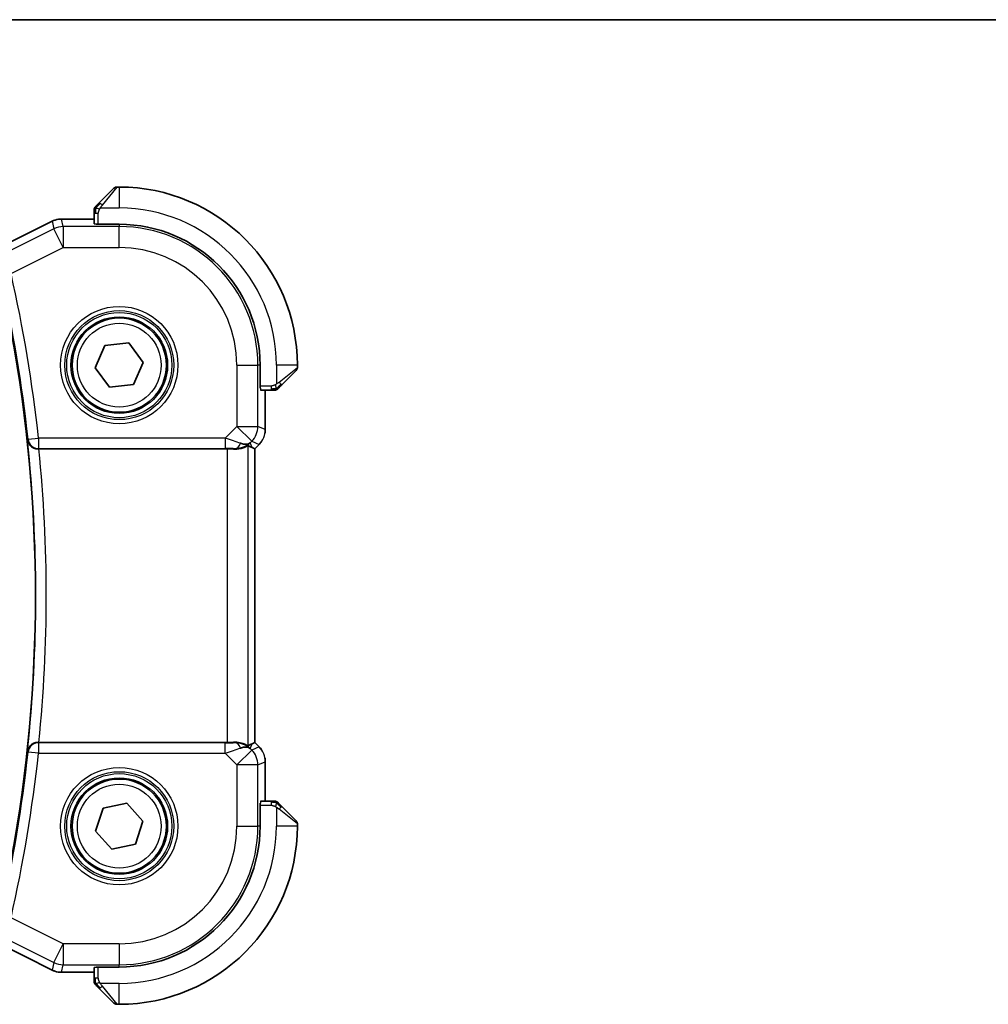
# Model space of a CAD drawing. Units: millimetres. Extents: x 22 to 2799, y 12 to 434.
# Drawn here: x 893 to 940, y 387 to 434 of the extents above; entities that cross this region are included whole.
import ezdxf

# ---------------------------------------------------------------- set-up
doc = ezdxf.new("R2010")
doc.units = ezdxf.units.MM
doc.header["$LTSCALE"] = 1.5
for name, color, linetype, lineweight in [('Border (ISO)', 7, 'Continuous', 35), ('Visible (ISO)', 7, 'Continuous', 35), ('Visible Narrow (ISO)', 7, 'Continuous', 25)]:
    doc.layers.add(name, color=color, linetype=linetype, lineweight=lineweight)

# ---------------------------------------------------------------- blocks, each defined once
blk = doc.blocks.new('図面枠 tk図枠')
at = {"layer": 'Border (ISO)'}
blk.add_line((14.5, 289), (405.5, 289), dxfattribs=at)

msp = doc.modelspace()

# ---------------------------------------------------------------- linework, layer by layer
at = {"layer": 'Visible (ISO)'}
for p, q in [((897.2641, 424.7634), (897.9578, 425.4571)), ((898.2164, 425.5157), (898.0992, 425.5157)), ((892.3285, 422.5399), (895.012, 423.8817)), ((895.012, 423.8817), (895.012, 423.8817)), ((895.4592, 423.9872), (895.4592, 423.9872)), ((895.4592, 423.9872), (897.0164, 423.9872)), ((897.0164, 424.2613), (897.0164, 423.7607)), ((897.1164, 423.7363), (897.1164, 423.7547)), ((898.2164, 423.7363), (897.1164, 423.7363)), ((897.0688, 416.8875), (897.5316, 417.9454)), ((897.5316, 417.9454), (898.6791, 418.0736)), ((898.6791, 418.0736), (899.364, 417.1439)), ((897.7537, 415.9577), (897.0688, 416.8875)), ((899.364, 417.1439), (898.9012, 416.086)), ((904.937, 415.9157), (904.937, 417.0157)), ((906.6578, 416.7571), (905.9641, 416.0634)), ((906.7164, 416.8985), (906.7164, 417.0157)), ((898.9012, 416.086), (897.7537, 415.9577)), ((904.9554, 415.9157), (904.937, 415.9157)), ((904.9615, 415.8157), (905.462, 415.8157)), ((905.188, 415.8157), (905.188, 413.9416)), ((905.188, 413.9416), (905.188, 413.9416)), ((894.3812, 413.0157), (903.3666, 413.0157)), ((904.5603, 413.0803), (904.6875, 413.0276)), ((904.688, 413.0274), (904.6875, 413.0276)), ((904.8951, 413.2346), (904.688, 413.0274)), ((904.688, 413.0274), (904.688, 399.0039)), ((904.8951, 413.2346), (904.8951, 413.2346)), ((903.3666, 399.0157), (894.3812, 399.0157)), ((904.5603, 398.951), (904.6875, 399.0037)), ((904.688, 399.0039), (904.6875, 399.0037)), ((904.688, 399.0039), (904.8951, 398.7968)), ((904.8951, 398.7968), (904.8951, 398.7968)), ((905.188, 398.0897), (905.188, 398.0897)), ((905.188, 398.0897), (905.188, 396.2157)), ((897.445, 395.8749), (898.5749, 396.1133)), ((898.5749, 396.1133), (899.3462, 395.2541)), ((904.937, 396.1157), (904.9554, 396.1157)), ((904.937, 395.0157), (904.937, 396.1157)), ((905.462, 396.2157), (904.9615, 396.2157)), ((897.0866, 394.7773), (897.445, 395.8749)), ((905.9641, 395.968), (906.6578, 395.2742)), ((899.3462, 395.2541), (898.9878, 394.1564)), ((897.8579, 393.918), (897.0866, 394.7773)), ((906.7164, 395.0157), (906.7164, 395.1328)), ((898.9878, 394.1564), (897.8579, 393.918)), ((895.012, 388.1497), (892.3285, 389.4914)), ((895.012, 388.1497), (895.012, 388.1497)), ((897.0164, 388.2706), (897.0164, 387.77)), ((897.1164, 388.2766), (897.1164, 388.295)), ((897.1164, 388.295), (898.2164, 388.295)), ((895.4592, 388.0441), (895.4592, 388.0441)), ((897.0164, 388.0441), (895.4592, 388.0441)), ((897.9578, 386.5742), (897.2641, 387.268)), ((898.0992, 386.5157), (898.2164, 386.5157))]:
    msp.add_line(p, q, dxfattribs=at)
for centre in [(898.2164, 417.0157), (898.2164, 395.0157)]:
    msp.add_circle(centre, 2.25, dxfattribs=at)
for centre, radius, start, end in [((898.0992, 425.3157), 0.2, 90, 135), ((898.2164, 417.0157), 8.5, 0, 90), ((897.2164, 424.4328), 0.2, 157.5, 180), ((897.2164, 424.4328), 0.2, 135, 157.42191), ((898.2164, 417.0157), 6.7206, 0, 90), ((825.1539, 406.0157), 69.0625, 349.572251, 10.427749), ((906.5164, 416.8985), 0.2, 315, 0), ((905.6336, 416.0157), 0.2, 270, 292.5), ((905.6336, 416.0157), 0.2, 292.5, 315), ((905.6336, 396.0157), 0.2, 67.5, 90), ((905.6336, 396.0157), 0.2, 45, 67.42191), ((906.5164, 395.1328), 0.2, 0, 45), ((898.2164, 395.0157), 6.7206, 270, 0), ((898.2164, 395.0157), 8.5, 270, 0), ((897.2164, 387.5985), 0.2, 180, 202.5), ((897.2164, 387.5985), 0.2, 202.5, 225), ((898.0992, 386.7157), 0.2, 225, 270)]:
    msp.add_arc(centre, radius, start, end, dxfattribs=at)
for centre, major_axis, ratio, start_param, end_param in [((894.3828, 412.9983), (-0.5017, 0.0001), 0.0346592, 4.7157087, 4.7864137), ((903.3666, 412.9807), (1, 0), 0.0349208, 1.1660506, 1.5707963), ((903.7587, 414.0163), (0.9887, -0.1833), 0.9812058, 4.8873532, 5.6722467), ((903.7587, 414.0163), (-0.7231, 0.691), 0.4923318, 2.3106146, 3.0955082), ((903.3531, 414.9954), (1.627, -1.9307), 0.2679815, 5.6553819, 5.8056809), ((894.3828, 399.0331), (-0.5017, -0.0001), 0.0346592, 1.4967717, 1.5674766), ((903.3666, 399.0506), (-1, 0), 0.0349208, 1.5707963, 1.975542), ((903.7587, 398.0151), (-0.9887, -0.1833), 0.9812058, 3.7525312, 4.5374248), ((903.3531, 397.0359), (1.627, 1.9307), 0.2679815, 0.4775044, 0.6278034), ((903.7587, 398.0151), (0.7231, 0.691), 0.4923318, 0.0460845, 0.830978)]:
    msp.add_ellipse(centre, major_axis=major_axis, ratio=ratio, start_param=start_param, end_param=end_param, dxfattribs=at)
for points, knots in [([(897.2641, 424.7634), (897.2585, 424.7578), (897.2528, 424.7521), (897.2469, 424.7461), (897.2409, 424.7402), (897.2346, 424.7339), (897.2281, 424.7274), (897.2215, 424.7208), (897.2147, 424.714), (897.2077, 424.707), (897.2007, 424.7), (897.1936, 424.6929), (897.1865, 424.6858), (897.1795, 424.6787), (897.1725, 424.6718), (897.1658, 424.6651), (897.159, 424.6583), (897.1526, 424.6518), (897.1464, 424.6456), (897.1401, 424.6394), (897.1342, 424.6335), (897.1285, 424.6278)], [0, 0, 0, 0, 0.071275, 0.071275, 0.071275, 0.14246065, 0.14246065, 0.14246065, 0.21364074, 0.21364074, 0.21364074, 0.28489899, 0.28489899, 0.28489899, 0.35632005, 0.35632005, 0.35632005, 0.42799051, 0.42799051, 0.42799051, 0.5, 0.5, 0.5, 0.5]), ([(897.0164, 424.4328), (897.0164, 424.4328), (897.0164, 424.4328), (897.0164, 424.4326), (897.0164, 424.4324), (897.0164, 424.4319), (897.0164, 424.4311), (897.0164, 424.4303), (897.0164, 424.4292), (897.0164, 424.4276), (897.0164, 424.426), (897.0164, 424.424), (897.0164, 424.4216), (897.0164, 424.4192), (897.0164, 424.4163), (897.0164, 424.413), (897.0164, 424.4096), (897.0164, 424.4059), (897.0164, 424.4017), (897.0164, 424.3975), (897.0164, 424.3929), (897.0164, 424.388)], [0, 0, 0, 0, 0.07187067, 0.07187067, 0.07187067, 0.14250295, 0.14250295, 0.14250295, 0.21256871, 0.21256871, 0.21256871, 0.28268769, 0.28268769, 0.28268769, 0.35348445, 0.35348445, 0.35348445, 0.42564648, 0.42564648, 0.42564648, 0.5, 0.5, 0.5, 0.5]), ([(897.0164, 424.388), (897.0164, 424.3822), (897.0164, 424.3758), (897.0164, 424.3691), (897.0164, 424.3625), (897.0164, 424.3554), (897.0164, 424.3482), (897.0164, 424.341), (897.0164, 424.3336), (897.0164, 424.3262), (897.0164, 424.3189), (897.0164, 424.3115), (897.0164, 424.3041), (897.0164, 424.3025), (897.0164, 424.3009), (897.0164, 424.2993), (897.0164, 424.2935), (897.0164, 424.2878), (897.0164, 424.2822), (897.0164, 424.275), (897.0164, 424.2681), (897.0164, 424.2613)], [0.5, 0.5, 0.5, 0.5, 0.58502424, 0.58502424, 0.58502424, 0.66947181, 0.66947181, 0.66947181, 0.75324782, 0.75324782, 0.75324782, 0.83626522, 0.83626522, 0.83626522, 0.85443497, 0.85443497, 0.85443497, 0.91835525, 0.91835525, 0.91835525, 1, 1, 1, 1]), ([(897.1285, 424.6278), (897.1229, 424.6222), (897.1175, 424.6168), (897.1125, 424.6118), (897.1075, 424.6068), (897.1029, 424.6022), (897.0989, 424.5981), (897.0948, 424.594), (897.0912, 424.5905), (897.0882, 424.5875), (897.0852, 424.5845), (897.0828, 424.5821), (897.081, 424.5803), (897.0793, 424.5786), (897.0781, 424.5774), (897.0772, 424.5765), (897.0761, 424.5754), (897.0755, 424.5748), (897.0752, 424.5745), (897.075, 424.5742), (897.075, 424.5742), (897.075, 424.5742)], [0.5, 0.5, 0.5, 0.5, 0.57172447, 0.57172447, 0.57172447, 0.6426242, 0.6426242, 0.6426242, 0.71336021, 0.71336021, 0.71336021, 0.78457822, 0.78457822, 0.78457822, 0.85049403, 0.85049403, 0.85049403, 0.92879556, 0.92879556, 0.92879556, 1, 1, 1, 1]), ([(895.012, 423.8817), (895.1071, 423.9292), (895.2112, 423.9617), (895.3636, 423.9837), (895.4115, 423.9872), (895.4592, 423.9872)], [0, 0, 0, 0, 0.0318976, 0.0318976, 0.046207247, 0.046207247, 0.046207247, 0.046207247]), ([(905.462, 415.8157), (905.47, 415.8157), (905.4783, 415.8157), (905.4869, 415.8157), (905.4954, 415.8157), (905.5043, 415.8157), (905.5134, 415.8157), (905.5224, 415.8157), (905.5316, 415.8157), (905.5404, 415.8157), (905.5493, 415.8157), (905.5579, 415.8157), (905.5658, 415.8157), (905.5741, 415.8157), (905.5816, 415.8157), (905.5883, 415.8157)], [0, 0, 0, 0, 0.10026775, 0.10026775, 0.10026775, 0.19847065, 0.19847065, 0.19847065, 0.29651622, 0.29651622, 0.29651622, 0.39628078, 0.39628078, 0.39628078, 0.5, 0.5, 0.5, 0.5]), ([(905.5883, 415.8157), (905.5998, 415.8157), (905.6097, 415.8157), (905.6169, 415.8157), (905.624, 415.8157), (905.6286, 415.8157), (905.631, 415.8157), (905.6313, 415.8157), (905.6316, 415.8157), (905.6318, 415.8157), (905.6335, 415.8157), (905.6335, 415.8157), (905.6336, 415.8157)], [0.5, 0.5, 0.5, 0.5, 0.6699894, 0.6699894, 0.6699894, 0.83656608, 0.83656608, 0.83656608, 0.85622576, 0.85622576, 0.85622576, 1, 1, 1, 1]), ([(905.775, 415.8742), (905.775, 415.8743), (905.7751, 415.8744), (905.778, 415.8772), (905.7808, 415.8801), (905.7864, 415.8856), (905.7947, 415.894), (905.8036, 415.9029), (905.8155, 415.9148), (905.8281, 415.9273)], [0, 0, 0, 0, 0.16464555, 0.16464555, 0.16464555, 0.3268563, 0.3268563, 0.3268563, 0.5, 0.5, 0.5, 0.5]), ([(905.8281, 415.9273), (905.836, 415.9353), (905.8447, 415.944), (905.854, 415.9533), (905.8631, 415.9624), (905.8728, 415.9721), (905.883, 415.9822), (905.8925, 415.9918), (905.9021, 416.0014), (905.9115, 416.0107), (905.921, 416.0202), (905.9302, 416.0295), (905.939, 416.0383), (905.9478, 416.0471), (905.9562, 416.0555), (905.9641, 416.0634)], [0.5, 0.5, 0.5, 0.5, 0.60524772, 0.60524772, 0.60524772, 0.707891, 0.707891, 0.707891, 0.80414857, 0.80414857, 0.80414857, 0.90207429, 0.90207429, 0.90207429, 1, 1, 1, 1]), ([(893.8338, 413.4448), (893.834, 413.444), (893.8341, 413.4432), (893.8419, 413.3916), (893.8584, 413.3409), (893.9078, 413.2457), (893.941, 413.2), (894.0363, 413.1088), (894.0938, 413.0765), (894.1744, 413.0433), (894.207, 413.0332), (894.2751, 413.0193), (894.3101, 413.0155), (894.3457, 413.0156)], [-0.00035161, -0.00035161, -0.00035161, -0.00035161, 0, 0, 0.02241539, 0.02241539, 0.04441632, 0.04441632, 0.07241816, 0.07241816, 0.08942725, 0.08942725, 0.10618089, 0.10618089, 0.10618089, 0.10618089]), ([(903.7604, 413.0128), (903.7754, 413.0126), (903.7901, 413.0127), (903.8844, 413.0152), (903.9645, 413.027), (904.1048, 413.0617), (904.1651, 413.0842), (904.2574, 413.1241), (904.2975, 413.145), (904.3493, 413.1719), (904.363, 413.1783), (904.366, 413.1768)], [-0.37663004, -0.37663004, -0.37663004, -0.37663004, -0.37183935, -0.37183935, -0.34515915, -0.34515915, -0.31847895, -0.31847895, -0.29202411, -0.29202411, -0.26760318, -0.26760318, -0.26760318, -0.26760318]), ([(905.0159, 413.3818), (905.0095, 413.3723), (905.003, 413.3629), (904.9658, 413.3114), (904.9319, 413.2714), (904.8951, 413.2346)], [0.05916646, 0.05916646, 0.05916646, 0.05916646, 0.062597377, 0.062597377, 0.078216965, 0.078216965, 0.078216965, 0.078216965]), ([(894.3457, 399.0157), (894.3101, 399.0158), (894.2751, 399.0121), (894.207, 398.9982), (894.1744, 398.988), (894.0938, 398.9548), (894.0363, 398.9225), (893.941, 398.8313), (893.9078, 398.7857), (893.8584, 398.6904), (893.8419, 398.6397), (893.8341, 398.5882), (893.834, 398.5874), (893.8338, 398.5866)], [0, 0, 0, 0, 0.010713425, 0.010713425, 0.021590201, 0.021590201, 0.039496492, 0.039496492, 0.053565394, 0.053565394, 0.067899326, 0.067899326, 0.068124171, 0.068124171, 0.068124171, 0.068124171]), ([(903.7604, 399.0185), (903.7834, 399.0188), (903.8059, 399.0184), (903.9288, 399.0125), (904.0355, 398.9896), (904.1863, 398.9407), (904.2522, 398.9094), (904.3389, 398.8651), (904.362, 398.8526), (904.366, 398.8546)], [0.41759708, 0.41759708, 0.41759708, 0.41759708, 0.42488566, 0.42488566, 0.45917691, 0.45917691, 0.49414897, 0.49414897, 0.52708201, 0.52708201, 0.52708201, 0.52708201]), ([(905.1693, 398.2792), (905.1715, 398.268), (905.1735, 398.2567), (905.1837, 398.194), (905.188, 398.1418), (905.188, 398.0897)], [0.05916646, 0.05916646, 0.05916646, 0.05916646, 0.062597377, 0.062597377, 0.078216965, 0.078216965, 0.078216965, 0.078216965]), ([(905.5887, 396.2157), (905.5829, 396.2157), (905.5766, 396.2157), (905.5699, 396.2157), (905.5632, 396.2157), (905.5562, 396.2157), (905.5489, 396.2157), (905.5417, 396.2157), (905.5344, 396.2157), (905.527, 396.2157), (905.5196, 396.2157), (905.5123, 396.2157), (905.5049, 396.2157), (905.5032, 396.2157), (905.5016, 396.2157), (905.5, 396.2157), (905.4943, 396.2157), (905.4885, 396.2157), (905.4829, 396.2157), (905.4758, 396.2157), (905.4688, 396.2157), (905.462, 396.2157)], [0.5, 0.5, 0.5, 0.5, 0.58502424, 0.58502424, 0.58502424, 0.66947181, 0.66947181, 0.66947181, 0.75324782, 0.75324782, 0.75324782, 0.83626522, 0.83626522, 0.83626522, 0.85443497, 0.85443497, 0.85443497, 0.91835525, 0.91835525, 0.91835525, 1, 1, 1, 1]), ([(905.6336, 396.2157), (905.6336, 396.2157), (905.6336, 396.2157), (905.6333, 396.2157), (905.6331, 396.2157), (905.6326, 396.2157), (905.6318, 396.2157), (905.631, 396.2157), (905.6299, 396.2157), (905.6283, 396.2157), (905.6267, 396.2157), (905.6248, 396.2157), (905.6223, 396.2157), (905.6199, 396.2157), (905.617, 396.2157), (905.6137, 396.2157), (905.6104, 396.2157), (905.6066, 396.2157), (905.6025, 396.2157), (905.5982, 396.2157), (905.5936, 396.2157), (905.5887, 396.2157)], [0, 0, 0, 0, 0.07187067, 0.07187067, 0.07187067, 0.14250295, 0.14250295, 0.14250295, 0.21256871, 0.21256871, 0.21256871, 0.28268769, 0.28268769, 0.28268769, 0.35348445, 0.35348445, 0.35348445, 0.42564648, 0.42564648, 0.42564648, 0.5, 0.5, 0.5, 0.5]), ([(905.8285, 396.1035), (905.8229, 396.1091), (905.8175, 396.1145), (905.8125, 396.1196), (905.8075, 396.1245), (905.8029, 396.1291), (905.7989, 396.1332), (905.7948, 396.1373), (905.7912, 396.1409), (905.7882, 396.1438), (905.7852, 396.1468), (905.7828, 396.1492), (905.781, 396.1511), (905.7793, 396.1528), (905.7781, 396.154), (905.7772, 396.1549), (905.7761, 396.1559), (905.7755, 396.1566), (905.7752, 396.1568), (905.775, 396.1571), (905.775, 396.1571), (905.775, 396.1571)], [0.5, 0.5, 0.5, 0.5, 0.57172447, 0.57172447, 0.57172447, 0.6426242, 0.6426242, 0.6426242, 0.71336021, 0.71336021, 0.71336021, 0.78457822, 0.78457822, 0.78457822, 0.85049403, 0.85049403, 0.85049403, 0.92879556, 0.92879556, 0.92879556, 1, 1, 1, 1]), ([(905.9641, 395.968), (905.9585, 395.9736), (905.9528, 395.9793), (905.9469, 395.9852), (905.9409, 395.9912), (905.9346, 395.9974), (905.9281, 396.004), (905.9215, 396.0105), (905.9147, 396.0174), (905.9077, 396.0244), (905.9007, 396.0314), (905.8936, 396.0385), (905.8865, 396.0455), (905.8795, 396.0526), (905.8725, 396.0596), (905.8658, 396.0663), (905.859, 396.073), (905.8526, 396.0795), (905.8464, 396.0857), (905.8401, 396.0919), (905.8342, 396.0979), (905.8285, 396.1035)], [0, 0, 0, 0, 0.071275, 0.071275, 0.071275, 0.14246065, 0.14246065, 0.14246065, 0.21364074, 0.21364074, 0.21364074, 0.28489899, 0.28489899, 0.28489899, 0.35632005, 0.35632005, 0.35632005, 0.42799051, 0.42799051, 0.42799051, 0.5, 0.5, 0.5, 0.5]), ([(895.4592, 388.0441), (895.3528, 388.0441), (895.2452, 388.0617), (895.099, 388.1101), (895.0547, 388.1283), (895.012, 388.1497)], [0, 0, 0, 0, 0.0318976, 0.0318976, 0.046207247, 0.046207247, 0.046207247, 0.046207247]), ([(897.0164, 387.77), (897.0164, 387.762), (897.0164, 387.7538), (897.0164, 387.7451), (897.0164, 387.7366), (897.0164, 387.7277), (897.0164, 387.7187), (897.0164, 387.7096), (897.0164, 387.7005), (897.0164, 387.6917), (897.0164, 387.6827), (897.0164, 387.6742), (897.0164, 387.6662), (897.0164, 387.658), (897.0164, 387.6505), (897.0164, 387.6437)], [0, 0, 0, 0, 0.10026775, 0.10026775, 0.10026775, 0.19847065, 0.19847065, 0.19847065, 0.29651622, 0.29651622, 0.29651622, 0.39628078, 0.39628078, 0.39628078, 0.5, 0.5, 0.5, 0.5]), ([(897.0164, 387.6437), (897.0164, 387.6322), (897.0164, 387.6224), (897.0164, 387.6151), (897.0164, 387.608), (897.0164, 387.6034), (897.0164, 387.601), (897.0164, 387.6007), (897.0164, 387.6005), (897.0164, 387.6003), (897.0164, 387.5986), (897.0164, 387.5986), (897.0164, 387.5985)], [0.5, 0.5, 0.5, 0.5, 0.6699894, 0.6699894, 0.6699894, 0.83656608, 0.83656608, 0.83656608, 0.85622576, 0.85622576, 0.85622576, 1, 1, 1, 1]), ([(897.075, 387.4571), (897.075, 387.457), (897.0751, 387.457), (897.078, 387.4541), (897.0808, 387.4513), (897.0864, 387.4457), (897.0947, 387.4374), (897.1036, 387.4285), (897.1155, 387.4165), (897.1281, 387.404)], [0, 0, 0, 0, 0.16464555, 0.16464555, 0.16464555, 0.3268563, 0.3268563, 0.3268563, 0.5, 0.5, 0.5, 0.5]), ([(897.1281, 387.404), (897.136, 387.396), (897.1447, 387.3874), (897.154, 387.378), (897.1631, 387.369), (897.1728, 387.3593), (897.183, 387.3491), (897.1925, 387.3396), (897.2021, 387.33), (897.2115, 387.3206), (897.221, 387.3111), (897.2302, 387.3019), (897.239, 387.2931), (897.2478, 387.2842), (897.2562, 387.2758), (897.2641, 387.268)], [0.5, 0.5, 0.5, 0.5, 0.60524772, 0.60524772, 0.60524772, 0.707891, 0.707891, 0.707891, 0.80414857, 0.80414857, 0.80414857, 0.90207429, 0.90207429, 0.90207429, 1, 1, 1, 1])]:
    msp.add_open_spline(points, degree=3, knots=knots, dxfattribs=at)
for points in [[(905.188, 413.9416), (905.188, 413.8825), (905.1824, 413.823), (905.1716, 413.7645)], [(904.8951, 398.7967), (904.9369, 398.7549), (904.975, 398.7089), (905.0088, 398.6599)]]:
    msp.add_open_spline(points, degree=3, dxfattribs=at)
at = {"layer": 'Visible Narrow (ISO)'}
for p, q in [((898.0992, 425.5157), (897.4055, 424.6485)), ((898.2164, 425.5157), (898.2164, 424.5157)), ((897.3104, 424.5157), (898.2164, 424.5157)), ((892.3287, 422.5395), (895.0122, 423.8812)), ((895.012, 423.8817), (895.0122, 423.8812)), ((895.0122, 423.8812), (895.0964, 423.5248)), ((895.4592, 423.9872), (895.4592, 423.9868)), ((895.4592, 423.9868), (897.0164, 423.9868)), ((895.5433, 423.6303), (895.4592, 423.9868)), ((897.0164, 424.2613), (897.075, 424.2613)), ((897.075, 424.2613), (897.2164, 424.2613)), ((897.2164, 423.7363), (897.2164, 424.2613)), ((895.0964, 423.5248), (893.049, 422.5011)), ((895.5433, 422.6309), (895.0964, 423.5248)), ((898.2164, 423.6303), (895.5433, 423.6303)), ((895.5433, 423.6303), (895.5433, 422.6309)), ((898.2164, 423.7363), (898.2164, 423.6303)), ((898.2164, 422.6309), (898.2164, 423.6303)), ((893.0513, 421.3849), (895.5433, 422.6309)), ((895.5433, 422.6309), (898.2164, 422.6309)), ((903.8317, 417.0157), (903.8317, 414.0892)), ((903.8317, 417.0157), (904.8311, 417.0157)), ((904.937, 417.0157), (904.8311, 417.0157)), ((904.8311, 414.0892), (904.8311, 417.0157)), ((905.7164, 417.0157), (905.7164, 416.1097)), ((906.7164, 417.0157), (905.7164, 417.0157)), ((905.8493, 416.2048), (906.7164, 416.8985)), ((905.462, 416.0157), (904.937, 416.0157)), ((905.1875, 415.8157), (905.1875, 413.9416)), ((905.462, 416.0157), (905.462, 415.8742)), ((905.462, 415.8742), (905.462, 415.8157)), ((903.8317, 414.0892), (903.2759, 413.5334)), ((903.8317, 414.0892), (904.8311, 414.0892)), ((904.5383, 413.3826), (903.8317, 414.0892)), ((905.1875, 413.9416), (904.8311, 414.0892)), ((905.188, 413.9416), (905.1875, 413.9416)), ((893.8652, 413.4795), (893.8338, 413.4448)), ((893.8652, 413.4795), (894.362, 413.5334)), ((903.2759, 413.5334), (894.362, 413.5334)), ((894.362, 413.5334), (894.362, 413.0337)), ((903.2759, 413.5334), (903.2759, 413.0337)), ((894.3457, 413.0156), (894.362, 413.0337)), ((894.362, 413.0337), (903.2759, 413.0337)), ((903.3666, 413.0157), (903.3666, 399.0157)), ((903.7537, 413.029), (903.7604, 413.0128)), ((904.366, 398.8546), (904.366, 413.1768)), ((904.4654, 413.3096), (904.5383, 413.3826)), ((904.5603, 413.0803), (904.4654, 413.3096)), ((904.5383, 413.3826), (904.8948, 413.2349)), ((904.8948, 413.2349), (904.6875, 413.0276)), ((904.6875, 413.0276), (904.6875, 399.0037)), ((904.8951, 413.2346), (904.8948, 413.2349)), ((894.362, 398.9976), (894.3457, 399.0157)), ((894.362, 398.9976), (894.362, 398.4979)), ((903.2759, 398.9976), (894.362, 398.9976)), ((903.2759, 398.4979), (903.2759, 398.9976)), ((903.7604, 399.0185), (903.7537, 399.0023)), ((904.4654, 398.7217), (904.5603, 398.951)), ((904.6875, 399.0037), (904.8948, 398.7964)), ((893.8338, 398.5866), (893.8652, 398.5519)), ((894.362, 398.4979), (893.8652, 398.5519)), ((894.362, 398.4979), (903.2759, 398.4979)), ((903.2759, 398.4979), (903.8317, 397.9421)), ((903.8317, 397.9421), (904.5383, 398.6488)), ((904.5383, 398.6488), (904.4654, 398.7217)), ((904.8948, 398.7964), (904.5383, 398.6488)), ((904.8951, 398.7968), (904.8948, 398.7964)), ((904.8311, 397.9421), (905.1875, 398.0897)), ((905.188, 398.0897), (905.1875, 398.0897)), ((905.1875, 398.0897), (905.1875, 396.2157)), ((903.8317, 397.9421), (903.8317, 395.0157)), ((904.8311, 397.9421), (903.8317, 397.9421)), ((904.8311, 395.0157), (904.8311, 397.9421)), ((905.462, 396.2157), (905.462, 396.1571)), ((905.462, 396.1571), (905.462, 396.0157)), ((904.937, 396.0157), (905.462, 396.0157)), ((905.7164, 395.9216), (905.7164, 395.0157)), ((906.7164, 395.1328), (905.8493, 395.8265)), ((903.8317, 395.0157), (904.8311, 395.0157)), ((904.937, 395.0157), (904.8311, 395.0157)), ((906.7164, 395.0157), (905.7164, 395.0157)), ((895.5433, 389.4004), (893.0513, 390.6464)), ((893.049, 389.5302), (895.0964, 388.5065)), ((895.0122, 388.1501), (892.3287, 389.4918)), ((895.0964, 388.5065), (895.5433, 389.4004)), ((898.2164, 389.4004), (895.5433, 389.4004)), ((895.5433, 389.4004), (895.5433, 388.401)), ((898.2164, 389.4004), (898.2164, 388.401)), ((895.012, 388.1497), (895.0122, 388.1501)), ((895.0964, 388.5065), (895.0122, 388.1501)), ((895.4592, 388.0446), (895.5433, 388.401)), ((895.5433, 388.401), (898.2164, 388.401)), ((897.2164, 387.77), (897.2164, 388.295)), ((898.2164, 388.295), (898.2164, 388.401)), ((895.4592, 388.0441), (895.4592, 388.0446)), ((897.0164, 388.0446), (895.4592, 388.0446)), ((897.075, 387.77), (897.0164, 387.77)), ((897.2164, 387.77), (897.075, 387.77)), ((898.2164, 387.5157), (897.3104, 387.5157)), ((897.4055, 387.3828), (898.0992, 386.5157)), ((898.2164, 386.5157), (898.2164, 387.5157))]:
    msp.add_line(p, q, dxfattribs=at)
for centre, radius in [((898.2164, 417.0157), 2.8006), ((898.2164, 417.0157), 2.6008), ((898.2164, 417.0157), 2.5084), ((898.2164, 417.0157), 2.3085), ((898.2164, 417.0157), 2), ((898.2164, 395.0157), 2.8006), ((898.2164, 395.0157), 2.6008), ((898.2164, 395.0157), 2.5084), ((898.2164, 395.0157), 2.3085), ((898.2164, 395.0157), 2)]:
    msp.add_circle(centre, radius, dxfattribs=at)
for centre, radius, start, end in [((898.2164, 417.0157), 7.5, 0, 90), ((898.2164, 417.0157), 6.6147, 0, 90), ((898.2164, 417.0157), 5.6153, 0, 90), ((825.1539, 406.0157), 69.1155, 6.199478, 12.754542), ((825.1539, 406.0157), 69.6152, 6.199478, 12.754542), ((825.1539, 406.0157), 69.0806, 353.826322, 6.173678), ((825.1539, 406.0157), 69.5803, 354.226091, 5.773909), ((825.1539, 406.0157), 69.1155, 347.245458, 353.800522), ((825.1539, 406.0157), 69.6152, 347.245458, 353.800522), ((898.2164, 395.0157), 5.6153, 270, 0), ((898.2164, 395.0157), 6.6147, 270, 0), ((898.2164, 395.0157), 7.5, 270, 0)]:
    msp.add_arc(centre, radius, start, end, dxfattribs=at)
for centre, major_axis, ratio, start_param, end_param in [((897.4055, 424.622), (-0.1414, 0.1414), 0.0943696, 5.5448326, 6.2831853), ((897.4055, 424.622), (0.1414, -0.1414), 0.0943696, 1.6648873, 2.40324), ((895.4592, 422.9871), (0.9732, 0.2298), 0.9996142, 1.3391163, 1.8024763), ((895.5433, 422.6309), (-0.9732, -0.2298), 0.9993569, 4.480709, 4.944069), ((897.2164, 423.7607), (-0.2, 0), 0.0349208, 0, 1.0471976), ((904.9615, 416.0157), (0, 0.2), 0.0349208, 2.0943951, 3.1415927), ((905.8227, 416.2048), (0.1414, -0.1414), 0.0943696, 0.7383527, 1.4767054), ((905.8227, 416.2048), (0.1414, -0.1414), 0.0943696, 0, 0.7383527), ((903.8317, 414.0892), (0.3827, 0.9239), 0.9992864, 4.3199422, 5.1048357), ((904.1879, 413.9417), (-0.3827, -0.9239), 0.999572, 1.1783496, 1.9632431), ((894.362, 413.5334), (0.3722, -0.3339), 0.9989012, 3.9816379, 5.44314), ((903.2584, 413.516), (1.0608, -0.3534), 0.0197522, 0.8099195, 1.5609157), ((903.2584, 413.0163), (0.7073, 0.0004), 0.0246777, 0.7950974, 1.5460936), ((903.7537, 413.5287), (-0.0118, -0.4999), 0.5597234, 0.042127, 1.0803819), ((894.362, 398.4979), (-0.3722, -0.3339), 0.9989012, 3.9816379, 5.44314), ((903.2584, 399.0151), (0.7073, -0.0004), 0.0246777, 4.7370917, 5.4880879), ((903.7537, 398.5026), (-0.0118, 0.4999), 0.5597234, 5.2028034, 6.2410583), ((903.2584, 398.5154), (1.0608, 0.3534), 0.0197522, 4.7222696, 5.4732658), ((903.8317, 397.9421), (-0.3827, 0.9239), 0.9992864, 4.3199422, 5.1048357), ((904.1879, 398.0896), (0.3827, -0.9239), 0.999572, 1.1783496, 1.9632431), ((904.9615, 396.0157), (0, 0.2), 0.0349208, 0, 1.0471976), ((905.8227, 395.8265), (-0.1414, -0.1414), 0.0943696, 1.6648873, 2.40324), ((905.8227, 395.8265), (0.1414, 0.1414), 0.0943696, 5.5448326, 6.2831853), ((895.4592, 389.0442), (-0.9732, 0.2298), 0.9996142, 1.3391163, 1.8024763), ((895.5433, 389.4004), (0.9732, -0.2298), 0.9993569, 4.480709, 4.944069), ((897.2164, 388.2706), (0.2, 0), 0.0349208, 2.0943951, 3.1415927), ((897.4055, 387.4094), (-0.1414, -0.1414), 0.0943696, 0, 0.7383527), ((897.4055, 387.4094), (-0.1414, -0.1414), 0.0943696, 0.7383527, 1.4767054)]:
    msp.add_ellipse(centre, major_axis=major_axis, ratio=ratio, start_param=start_param, end_param=end_param, dxfattribs=at)
for points in [[(897.0908, 424.5169), (897.077, 424.5027), (897.0535, 424.4771), (897.0242, 424.4307), (897.0164, 424.4013), (897.0164, 424.388)], [(897.0908, 424.5169), (897.0854, 424.5174), (897.0754, 424.5181), (897.0621, 424.518), (897.0506, 424.5168), (897.0409, 424.5145), (897.0341, 424.5116), (897.0313, 424.5094), (897.0315, 424.5094), (897.0316, 424.5094)], [(897.0908, 424.5169), (897.0902, 424.5092), (897.0891, 424.4927), (897.0872, 424.4635), (897.0849, 424.4269), (897.0819, 424.3789), (897.0777, 424.3199), (897.075, 424.2815), (897.075, 424.2613)], [(897.0908, 424.5169), (897.0968, 424.523), (897.1093, 424.5357), (897.1313, 424.5571), (897.1584, 424.5824), (897.1915, 424.6139), (897.2313, 424.6532), (897.2729, 424.696), (897.297, 424.7219), (897.3099, 424.7355)], [(897.0908, 424.5169), (897.0921, 424.5324), (897.0948, 424.5593), (897.1058, 424.5971), (897.1196, 424.6189), (897.1285, 424.6278)], [(897.0908, 424.5169), (897.1034, 424.5157), (897.1315, 424.5114), (897.2032, 424.4973), (897.259, 424.4777), (897.2838, 424.4676)], [(905.7174, 415.8899), (905.7081, 415.8892), (905.6882, 415.8879), (905.6514, 415.8856), (905.6014, 415.8825), (905.5323, 415.878), (905.4863, 415.8742), (905.462, 415.8742)], [(905.7174, 415.8899), (905.7031, 415.8761), (905.6776, 415.8527), (905.6311, 415.8235), (905.6017, 415.8157), (905.5883, 415.8157)], [(905.7174, 415.8899), (905.7162, 415.9026), (905.7123, 415.9308), (905.698, 416.0024), (905.6784, 416.0583), (905.6683, 416.083)], [(905.7174, 415.8899), (905.7185, 415.8773), (905.7194, 415.8562), (905.7131, 415.8322), (905.7113, 415.8314), (905.7101, 415.8309)], [(905.7174, 415.8899), (905.7259, 415.8983), (905.7441, 415.9163), (905.7768, 415.9509), (905.8204, 415.997), (905.8797, 416.0561), (905.9172, 416.0912), (905.9363, 416.1092)], [(905.7174, 415.8899), (905.7328, 415.8911), (905.7598, 415.8938), (905.7974, 415.9046), (905.8191, 415.9184), (905.8281, 415.9273)], [(905.7176, 396.1412), (905.7099, 396.1418), (905.6935, 396.143), (905.6642, 396.1448), (905.6277, 396.1472), (905.5796, 396.1502), (905.5206, 396.1543), (905.4823, 396.1571), (905.462, 396.1571)], [(905.7176, 396.1412), (905.7034, 396.1551), (905.6779, 396.1786), (905.6314, 396.2079), (905.602, 396.2157), (905.5887, 396.2157)], [(905.7176, 396.1412), (905.7164, 396.1286), (905.7122, 396.1006), (905.698, 396.0289), (905.6784, 395.973), (905.6683, 395.9483)], [(905.7176, 396.1412), (905.7182, 396.1466), (905.7189, 396.1567), (905.7187, 396.1699), (905.7175, 396.1815), (905.7152, 396.1912), (905.7123, 396.1979), (905.7102, 396.2007), (905.7101, 396.2006), (905.7101, 396.2004)], [(905.7176, 396.1412), (905.7331, 396.14), (905.7601, 396.1373), (905.7978, 396.1263), (905.8196, 396.1125), (905.8285, 396.1035)], [(905.7176, 396.1412), (905.7238, 396.1353), (905.7364, 396.1227), (905.7579, 396.1008), (905.7831, 396.0737), (905.8146, 396.0406), (905.854, 396.0008), (905.8967, 395.9592), (905.9227, 395.935), (905.9363, 395.9221)], [(897.0907, 387.5147), (897.0768, 387.529), (897.0534, 387.5545), (897.0242, 387.601), (897.0164, 387.6304), (897.0164, 387.6437)], [(897.0907, 387.5147), (897.09, 387.524), (897.0887, 387.5438), (897.0863, 387.5807), (897.0833, 387.6306), (897.0787, 387.6997), (897.075, 387.7458), (897.075, 387.77)], [(897.0907, 387.5147), (897.078, 387.5136), (897.057, 387.5127), (897.0329, 387.519), (897.0321, 387.5208), (897.0316, 387.522)], [(897.0907, 387.5147), (897.1033, 387.5158), (897.1316, 387.5197), (897.2032, 387.5341), (897.259, 387.5536), (897.2838, 387.5637)], [(897.0907, 387.5147), (897.099, 387.5061), (897.117, 387.488), (897.1516, 387.4553), (897.1978, 387.4116), (897.2568, 387.3524), (897.2919, 387.3149), (897.3099, 387.2958)], [(897.0907, 387.5147), (897.0919, 387.4993), (897.0945, 387.4723), (897.1054, 387.4347), (897.1191, 387.4129), (897.1281, 387.404)]]:
    msp.add_open_spline(points, degree=3, dxfattribs=at)
for points, knots in [([(897.2164, 424.2613), (897.2164, 424.2682), (897.2175, 424.2811), (897.2206, 424.2974), (897.2227, 424.3081), (897.2254, 424.3201), (897.2287, 424.333), (897.2315, 424.3442), (897.2349, 424.3561), (897.2388, 424.368), (897.2426, 424.3794), (897.247, 424.3909), (897.2518, 424.4021), (897.2567, 424.4134), (897.262, 424.4245), (897.2672, 424.4351), (897.2729, 424.4467), (897.2786, 424.4576), (897.2838, 424.4676)], [0, 0, 0, 0, 0.19035453, 0.19035453, 0.19035453, 0.31386322, 0.31386322, 0.31386322, 0.42140608, 0.42140608, 0.42140608, 0.52396797, 0.52396797, 0.52396797, 0.62813475, 0.62813475, 0.62813475, 0.74172688, 0.74172688, 0.74172688, 0.74172688]), ([(897.2838, 424.4676), (897.2892, 424.478), (897.2941, 424.4873), (897.2985, 424.4952), (897.3036, 424.5044), (897.3078, 424.5114), (897.3104, 424.5157)], [0.74172688, 0.74172688, 0.74172688, 0.74172688, 0.86054632, 0.86054632, 0.86054632, 1, 1, 1, 1]), ([(897.3104, 424.5157), (897.3113, 424.517), (897.3126, 424.5192), (897.3144, 424.522), (897.3184, 424.5281), (897.3246, 424.5373), (897.3319, 424.548), (897.3373, 424.5559), (897.3433, 424.5647), (897.3496, 424.5737), (897.3556, 424.5821), (897.3618, 424.5907), (897.3679, 424.5989), (897.3745, 424.6079), (897.381, 424.6164), (897.3866, 424.6239), (897.3958, 424.6361), (897.4029, 424.6453), (897.4055, 424.6485)], [0.00000014, 0.00000014, 0.00000014, 0.00000014, 0.09424462, 0.09424462, 0.09424462, 0.29608497, 0.29608497, 0.29608497, 0.44613462, 0.44613462, 0.44613462, 0.58843853, 0.58843853, 0.58843853, 0.74422937, 0.74422937, 0.74422937, 1, 1, 1, 1]), ([(905.6683, 416.083), (905.6565, 416.0768), (905.6433, 416.0701), (905.6293, 416.0633), (905.6165, 416.0571), (905.603, 416.0509), (905.5893, 416.0455), (905.5755, 416.0401), (905.5614, 416.0355), (905.5478, 416.0317), (905.5326, 416.0274), (905.5181, 416.024), (905.5053, 416.0213), (905.4856, 416.0172), (905.4699, 416.0157), (905.462, 416.0157)], [0.25827312, 0.25827312, 0.25827312, 0.25827312, 0.39314391, 0.39314391, 0.39314391, 0.51690147, 0.51690147, 0.51690147, 0.64201572, 0.64201572, 0.64201572, 0.78266988, 0.78266988, 0.78266988, 1, 1, 1, 1]), ([(905.7164, 416.1097), (905.714, 416.1082), (905.7108, 416.1062), (905.7068, 416.1039), (905.6975, 416.0984), (905.6841, 416.0913), (905.6683, 416.083)], [0.00000016, 0.00000016, 0.00000016, 0.00000016, 0.07789573, 0.07789573, 0.07789573, 0.25827312, 0.25827312, 0.25827312, 0.25827312]), ([(905.8493, 416.2048), (905.8452, 416.2015), (905.8317, 416.1911), (905.8147, 416.1783), (905.8039, 416.1702), (905.7917, 416.1612), (905.7795, 416.1525), (905.7668, 416.1434), (905.7542, 416.1348), (905.7435, 416.1276), (905.7303, 416.1186), (905.7201, 416.112), (905.7164, 416.1097)], [0, 0, 0, 0, 0.3215828, 0.3215828, 0.3215828, 0.5255123, 0.5255123, 0.5255123, 0.7373622, 0.7373622, 0.7373622, 1, 1, 1, 1]), ([(905.462, 396.0157), (905.4689, 396.0157), (905.4818, 396.0146), (905.4982, 396.0114), (905.5088, 396.0094), (905.5209, 396.0067), (905.5337, 396.0034), (905.545, 396.0005), (905.5568, 395.9972), (905.5687, 395.9932), (905.5801, 395.9894), (905.5916, 395.985), (905.6028, 395.9802), (905.6142, 395.9754), (905.6253, 395.9701), (905.6358, 395.9648), (905.6474, 395.9591), (905.6584, 395.9535), (905.6683, 395.9483)], [0, 0, 0, 0, 0.19035453, 0.19035453, 0.19035453, 0.31386322, 0.31386322, 0.31386322, 0.42140608, 0.42140608, 0.42140608, 0.52396797, 0.52396797, 0.52396797, 0.62813475, 0.62813475, 0.62813475, 0.74172688, 0.74172688, 0.74172688, 0.74172688]), ([(905.6683, 395.9483), (905.6787, 395.9429), (905.6881, 395.9379), (905.6959, 395.9336), (905.7051, 395.9285), (905.7121, 395.9243), (905.7164, 395.9216)], [0.74172688, 0.74172688, 0.74172688, 0.74172688, 0.86054632, 0.86054632, 0.86054632, 1, 1, 1, 1]), ([(905.7164, 395.9216), (905.7177, 395.9208), (905.7199, 395.9195), (905.7228, 395.9176), (905.7289, 395.9137), (905.738, 395.9075), (905.7487, 395.9002), (905.7566, 395.8947), (905.7654, 395.8887), (905.7744, 395.8824), (905.7829, 395.8765), (905.7915, 395.8702), (905.7997, 395.8642), (905.8087, 395.8575), (905.8172, 395.8511), (905.8246, 395.8455), (905.8368, 395.8363), (905.846, 395.8291), (905.8493, 395.8265)], [0.00000014, 0.00000014, 0.00000014, 0.00000014, 0.09424462, 0.09424462, 0.09424462, 0.29608497, 0.29608497, 0.29608497, 0.44613462, 0.44613462, 0.44613462, 0.58843853, 0.58843853, 0.58843853, 0.74422937, 0.74422937, 0.74422937, 1, 1, 1, 1]), ([(897.2838, 387.5637), (897.2776, 387.5756), (897.2708, 387.5888), (897.264, 387.6028), (897.2578, 387.6156), (897.2516, 387.629), (897.2463, 387.6427), (897.2408, 387.6566), (897.2363, 387.6707), (897.2325, 387.6842), (897.2281, 387.6995), (897.2248, 387.714), (897.2221, 387.7267), (897.2179, 387.7465), (897.2164, 387.7622), (897.2164, 387.77)], [0.25827312, 0.25827312, 0.25827312, 0.25827312, 0.39314391, 0.39314391, 0.39314391, 0.51690147, 0.51690147, 0.51690147, 0.64201572, 0.64201572, 0.64201572, 0.78266988, 0.78266988, 0.78266988, 1, 1, 1, 1]), ([(897.3104, 387.5157), (897.309, 387.518), (897.307, 387.5213), (897.3046, 387.5253), (897.2992, 387.5345), (897.292, 387.548), (897.2838, 387.5637)], [0.00000016, 0.00000016, 0.00000016, 0.00000016, 0.07789573, 0.07789573, 0.07789573, 0.25827312, 0.25827312, 0.25827312, 0.25827312]), ([(897.4055, 387.3828), (897.4023, 387.3869), (897.3918, 387.4003), (897.3791, 387.4174), (897.371, 387.4282), (897.3619, 387.4404), (897.3532, 387.4526), (897.3442, 387.4652), (897.3356, 387.4779), (897.3283, 387.4885), (897.3194, 387.5017), (897.3127, 387.512), (897.3104, 387.5157)], [0, 0, 0, 0, 0.3215828, 0.3215828, 0.3215828, 0.5255123, 0.5255123, 0.5255123, 0.7373622, 0.7373622, 0.7373622, 1, 1, 1, 1])]:
    msp.add_open_spline(points, degree=3, knots=knots, dxfattribs=at)

# ---------------------------------------------------------------- block references
at = {"xscale": 1.5, "yscale": 1.5, "zscale": 1.5}
msp.add_blockref('図面枠 tk図枠', (596.5, 0), dxfattribs=at)

doc.saveas('drawing.dxf')
